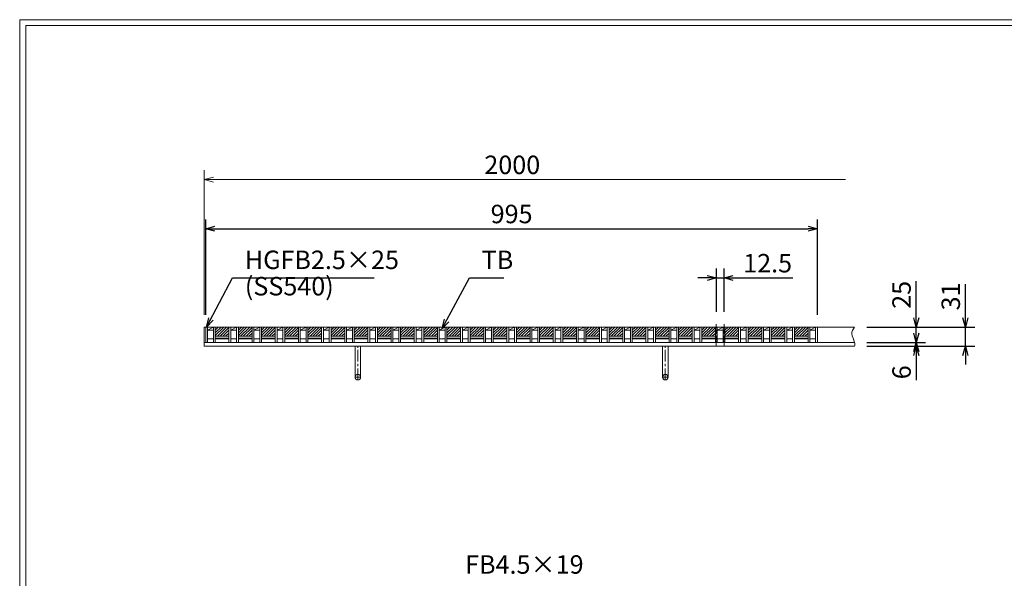
# Model space of a CAD drawing. Units: millimetres. Extents: x 0 to 2790, y 0 to 1973.
# Drawn here: x 0 to 1601, y 1065 to 1973 of the extents above; entities that cross this region are included whole.
import ezdxf

# ---------------------------------------------------------------- set-up
doc = ezdxf.new("R2010")
doc.units = ezdxf.units.MM
doc.linetypes.add('CENTER', pattern=[10, 6.25, -1.25, 1.25, -1.25])
doc.linetypes.add('HIDDEN', pattern=[9.525, 6.35, -3.175])
for name, color, linetype, lineweight in [('エンボス', 4, 'Continuous', 5), ('中心線', 1, 'HIDDEN', 13), ('受け枠', 3, 'Continuous', 9), ('寸法線', 2, 'Continuous', 9), ('本体', 7, 'Continuous', 13), ('枠寸法', 31, 'Continuous', 9)]:
    doc.layers.add(name, color=color, linetype=linetype, lineweight=lineweight)
doc.layers.add('外枠', color=7, linetype='Continuous')
doc.dimstyles.new('ISO-25', dxfattribs={"dimscale": 10, "dimtxt": 3, "dimasz": 1.5, "dimexe": 1.5, "dimexo": 2, "dimgap": 0.5, "dimtad": 1, "dimdsep": 46, "dimtxsty": 'Standard', "dimblk": 'OPEN30', "dimcen": 2.5, "dimadec": 0, "dimazin": 0, "dimtfac": 1, "dimtmove": 0, "dimatfit": 0, "dimldrblk": 'OPEN30', "dimfxl": 1, "dimarcsym": 0})

# ---------------------------------------------------------------- blocks, each defined once
blk = doc.blocks.new('_Open30')
at = {"color": 0, "linetype": 'ByBlock', "lineweight": -2}
for p, q in [((-1, 0.27), (0, 0)), ((0, 0), (-1, -0.27)), ((0, 0), (-1, 0))]:
    blk.add_line(p, q, dxfattribs=at)
blk = doc.blocks.new('*D9')
at = {"layer": 'Defpoints', "color": 0, "linetype": 'Continuous'}
for p in [(1357.9, 1473.3), (1538.1, 1473.3), (1357.9, 1442.3)]:
    blk.add_point(p, dxfattribs=at)
at = {"layer": '枠寸法', "color": 0, "linetype": 'Continuous', "lineweight": -2}
for p, q in [((1538.1, 1488.3), (1538.1, 1543)), ((1377.9, 1473.3), (1553.1, 1473.3)), ((1538.1, 1442.3), (1538.1, 1473.3)), ((1377.9, 1442.3), (1553.1, 1442.3)), ((1538.1, 1427.3), (1538.1, 1412.3))]:
    blk.add_line(p, q, dxfattribs=at)
at = {"layer": '枠寸法', "color": 0, "linetype": 'Continuous', "lineweight": -2, "xscale": 15, "yscale": 15, "zscale": 15}
for p, rotation in [((1538.1, 1473.3), 270), ((1538.1, 1442.3), 90)]:
    blk.add_blockref('_Open30', p, dxfattribs=dict(at, rotation=rotation))
at = {"layer": '枠寸法', "color": 0, "linetype": 'Continuous', "insert": (1518.1, 1523.1), "char_height": 30, "attachment_point": 5, "rotation": 90}
blk.add_mtext('31', dxfattribs=at)
blk = doc.blocks.new('*D10')
at = {"layer": 'Defpoints', "color": 0, "linetype": 'Continuous'}
for p in [(1357.9, 1448.3), (1357.9, 1442.3), (1458.1, 1442.3)]:
    blk.add_point(p, dxfattribs=at)
at = {"layer": '枠寸法', "color": 0, "linetype": 'Continuous', "lineweight": -2}
for p, q in [((1458.1, 1463.3), (1458.1, 1478.3)), ((1377.9, 1448.3), (1473.1, 1448.3)), ((1377.9, 1442.3), (1473.1, 1442.3)), ((1458.1, 1448.3), (1458.1, 1442.3)), ((1458.1, 1427.3), (1458.1, 1387))]:
    blk.add_line(p, q, dxfattribs=at)
at = {"layer": '枠寸法', "color": 0, "linetype": 'Continuous', "lineweight": -2, "xscale": 15, "yscale": 15, "zscale": 15}
for p, rotation in [((1458.1, 1448.3), 270), ((1458.1, 1442.3), 90)]:
    blk.add_blockref('_Open30', p, dxfattribs=dict(at, rotation=rotation))
at = {"layer": '枠寸法', "color": 0, "linetype": 'Continuous', "insert": (1438.1, 1399.7), "char_height": 30, "attachment_point": 5, "rotation": 90}
blk.add_mtext('6', dxfattribs=at)
blk = doc.blocks.new('*D13')
at = {"layer": 'Defpoints', "color": 0, "linetype": 'Continuous'}
for p in [(1297.5, 1633.3), (302.5, 1473.3), (1297.5, 1473.3)]:
    blk.add_point(p, dxfattribs=at)
at = {"layer": '寸法線', "color": 0, "linetype": 'Continuous', "lineweight": -2}
for p, q in [((302.5, 1493.3), (302.5, 1648.3)), ((1297.5, 1493.3), (1297.5, 1648.3)), ((317.5, 1633.3), (1282.5, 1633.3))]:
    blk.add_line(p, q, dxfattribs=at)
at = {"layer": '寸法線', "color": 0, "linetype": 'Continuous', "lineweight": -2, "xscale": 15, "yscale": 15, "zscale": 15, "rotation": 180}
blk.add_blockref('_Open30', (302.5, 1633.3), dxfattribs=at)
at = {"layer": '寸法線', "color": 0, "linetype": 'Continuous', "lineweight": -2, "xscale": 15, "yscale": 15, "zscale": 15}
blk.add_blockref('_Open30', (1297.5, 1633.3), dxfattribs=at)
at = {"layer": '寸法線', "color": 0, "linetype": 'Continuous', "insert": (800, 1653.3), "char_height": 30, "attachment_point": 5}
blk.add_mtext('995', dxfattribs=at)
blk = doc.blocks.new('*D14')
at = {"layer": 'Defpoints', "color": 0, "linetype": 'Continuous'}
for p in [(1357.9, 1473.3), (1458.1, 1473.3), (1357.9, 1448.3)]:
    blk.add_point(p, dxfattribs=at)
at = {"layer": '寸法線', "color": 0, "linetype": 'Continuous', "lineweight": -2}
for p, q in [((1458.1, 1488.3), (1458.1, 1548.1)), ((1377.9, 1473.3), (1473.1, 1473.3)), ((1458.1, 1448.3), (1458.1, 1473.3)), ((1377.9, 1448.3), (1473.1, 1448.3)), ((1458.1, 1433.3), (1458.1, 1418.3))]:
    blk.add_line(p, q, dxfattribs=at)
at = {"layer": '寸法線', "color": 0, "linetype": 'Continuous', "lineweight": -2, "xscale": 15, "yscale": 15, "zscale": 15}
for p, rotation in [((1458.1, 1473.3), 270), ((1458.1, 1448.3), 90)]:
    blk.add_blockref('_Open30', p, dxfattribs=dict(at, rotation=rotation))
at = {"layer": '寸法線', "color": 0, "linetype": 'Continuous', "insert": (1438.1, 1525.7), "char_height": 30, "attachment_point": 5, "rotation": 90}
blk.add_mtext('25', dxfattribs=at)
blk = doc.blocks.new('*D18')
at = {"layer": 'Defpoints', "color": 0, "linetype": 'Continuous'}
for p in [(1145.5, 1553.3), (1133, 1478.3), (1145.5, 1478.3)]:
    blk.add_point(p, dxfattribs=at)
at = {"layer": '寸法線', "color": 0, "linetype": 'Continuous', "lineweight": -2}
for p, q in [((1118, 1553.3), (1103, 1553.3)), ((1133, 1498.3), (1133, 1568.3)), ((1133, 1553.3), (1145.5, 1553.3)), ((1145.5, 1498.3), (1145.5, 1568.3)), ((1160.5, 1553.3), (1257.3, 1553.3))]:
    blk.add_line(p, q, dxfattribs=at)
at = {"layer": '寸法線', "color": 0, "linetype": 'Continuous', "lineweight": -2, "xscale": 15, "yscale": 15, "zscale": 15}
blk.add_blockref('_Open30', (1133, 1553.3), dxfattribs=at)
at = {"layer": '寸法線', "color": 0, "linetype": 'Continuous', "lineweight": -2, "xscale": 15, "yscale": 15, "zscale": 15, "rotation": 180}
blk.add_blockref('_Open30', (1145.5, 1553.3), dxfattribs=at)
at = {"layer": '寸法線', "color": 0, "linetype": 'Continuous', "insert": (1216.4, 1573.3), "char_height": 30, "attachment_point": 5}
blk.add_mtext('12.5', dxfattribs=at)

msp = doc.modelspace()

# ---------------------------------------------------------------- hatches: boundary and pattern name
at = {"layer": 'エンボス', "ltscale": 3}
h = msp.add_hatch(dxfattribs=at)
h.set_pattern_fill('ANSI31', color=256)
h.set_pattern_definition([(45, (-5621.198, 2969.221), (-2.245064, 2.245064), [])])
h.paths.add_polyline_path([(340.18, 1473.269), (330.62, 1473.269), (327.62, 1473.269), (318.06, 1473.269), (318.06, 1458.269), (340.18, 1458.269)])
h = msp.add_hatch(dxfattribs=at)
h.set_pattern_fill('ANSI31', color=256)
h.set_pattern_definition([(45, (-5583.518, 2969.221), (-2.245064, 2.245064), [])])
h.paths.add_polyline_path([(377.86, 1473.269), (368.3, 1473.269), (365.3, 1473.269), (355.74, 1473.269), (355.74, 1458.269), (377.86, 1458.269)])
h = msp.add_hatch(dxfattribs=at)
h.set_pattern_fill('ANSI31', color=256)
h.set_pattern_definition([(45, (-5545.838, 2969.221), (-2.245064, 2.245064), [])])
h.paths.add_polyline_path([(415.54, 1473.269), (405.98, 1473.269), (402.98, 1473.269), (393.42, 1473.269), (393.42, 1458.269), (415.54, 1458.269)])
h = msp.add_hatch(dxfattribs=at)
h.set_pattern_fill('ANSI31', color=256)
h.set_pattern_definition([(45, (-5508.158, 2969.221), (-2.245064, 2.245064), [])])
h.paths.add_polyline_path([(453.22, 1473.269), (443.66, 1473.269), (440.66, 1473.269), (431.1, 1473.269), (431.1, 1458.269), (453.22, 1458.269)])
h = msp.add_hatch(dxfattribs=at)
h.set_pattern_fill('ANSI31', color=256)
h.set_pattern_definition([(45, (-5470.478, 2969.221), (-2.245064, 2.245064), [])])
h.paths.add_polyline_path([(490.9, 1473.269), (481.34, 1473.269), (478.34, 1473.269), (468.78, 1473.269), (468.78, 1458.269), (490.9, 1458.269)])
h = msp.add_hatch(dxfattribs=at)
h.set_pattern_fill('ANSI31', color=256)
h.set_pattern_definition([(45, (-5432.798, 2969.221), (-2.245064, 2.245064), [])])
h.paths.add_polyline_path([(528.58, 1473.269), (519.02, 1473.269), (516.02, 1473.269), (506.46, 1473.269), (506.46, 1458.269), (528.58, 1458.269)])
h = msp.add_hatch(dxfattribs=at)
h.set_pattern_fill('ANSI31', color=256)
h.set_pattern_definition([(45, (-5395.118, 2969.221), (-2.245064, 2.245064), [])])
h.paths.add_polyline_path([(566.26, 1473.269), (556.7, 1473.269), (553.7, 1473.269), (544.14, 1473.269), (544.14, 1458.269), (566.26, 1458.269)])
h = msp.add_hatch(dxfattribs=at)
h.set_pattern_fill('ANSI31', color=256)
h.set_pattern_definition([(45, (-5357.438, 2969.221), (-2.245064, 2.245064), [])])
h.paths.add_polyline_path([(603.94, 1473.269), (594.38, 1473.269), (591.38, 1473.269), (581.82, 1473.269), (581.82, 1458.269), (603.94, 1458.269)])
h = msp.add_hatch(dxfattribs=at)
h.set_pattern_fill('ANSI31', color=256)
h.set_pattern_definition([(45, (-5319.758, 2969.221), (-2.245064, 2.245064), [])])
h.paths.add_polyline_path([(641.62, 1473.269), (632.06, 1473.269), (629.06, 1473.269), (619.5, 1473.269), (619.5, 1458.269), (641.62, 1458.269)])
h = msp.add_hatch(dxfattribs=at)
h.set_pattern_fill('ANSI31', color=256)
h.set_pattern_definition([(45, (-5282.078, 2969.221), (-2.245064, 2.245064), [])])
h.paths.add_polyline_path([(679.3, 1473.269), (669.74, 1473.269), (666.74, 1473.269), (657.18, 1473.269), (657.18, 1458.269), (679.3, 1458.269)])
h = msp.add_hatch(dxfattribs=at)
h.set_pattern_fill('ANSI31', color=256)
h.set_pattern_definition([(45, (-5244.398, 2969.221), (-2.245064, 2.245064), [])])
h.paths.add_polyline_path([(716.98, 1473.269), (707.42, 1473.269), (704.42, 1473.269), (694.86, 1473.269), (694.86, 1458.269), (716.98, 1458.269)])
h = msp.add_hatch(dxfattribs=at)
h.set_pattern_fill('ANSI31', color=256)
h.set_pattern_definition([(45, (-5206.718, 2969.221), (-2.245064, 2.245064), [])])
h.paths.add_polyline_path([(754.66, 1473.269), (745.1, 1473.269), (742.1, 1473.269), (732.54, 1473.269), (732.54, 1458.269), (754.66, 1458.269)])
h = msp.add_hatch(dxfattribs=at)
h.set_pattern_fill('ANSI31', color=256)
h.set_pattern_definition([(45, (-5169.038, 2969.221), (-2.245064, 2.245064), [])])
h.paths.add_polyline_path([(792.34, 1473.269), (782.78, 1473.269), (779.78, 1473.269), (770.22, 1473.269), (770.22, 1458.269), (792.34, 1458.269)])
h = msp.add_hatch(dxfattribs=at)
h.set_pattern_fill('ANSI31', color=256)
h.set_pattern_definition([(45, (-5131.358, 2969.221), (-2.245064, 2.245064), [])])
h.paths.add_polyline_path([(830.02, 1473.269), (820.46, 1473.269), (817.46, 1473.269), (807.9, 1473.269), (807.9, 1458.269), (830.02, 1458.269)])
h = msp.add_hatch(dxfattribs=at)
h.set_pattern_fill('ANSI31', color=256)
h.set_pattern_definition([(45, (-5093.678, 2969.221), (-2.245064, 2.245064), [])])
h.paths.add_polyline_path([(867.7, 1473.269), (858.14, 1473.269), (855.14, 1473.269), (845.58, 1473.269), (845.58, 1458.269), (867.7, 1458.269)])
h = msp.add_hatch(dxfattribs=at)
h.set_pattern_fill('ANSI31', color=256)
h.set_pattern_definition([(45, (-5055.998, 2969.221), (-2.245064, 2.245064), [])])
h.paths.add_polyline_path([(905.38, 1473.269), (895.82, 1473.269), (892.82, 1473.269), (883.26, 1473.269), (883.26, 1458.269), (905.38, 1458.269)])
h = msp.add_hatch(dxfattribs=at)
h.set_pattern_fill('ANSI31', color=256)
h.set_pattern_definition([(45, (-5018.318, 2969.221), (-2.245064, 2.245064), [])])
h.paths.add_polyline_path([(943.06, 1473.269), (933.5, 1473.269), (930.5, 1473.269), (920.94, 1473.269), (920.94, 1458.269), (943.06, 1458.269)])
h = msp.add_hatch(dxfattribs=at)
h.set_pattern_fill('ANSI31', color=256)
h.set_pattern_definition([(45, (-4980.638, 2969.221), (-2.245064, 2.245064), [])])
h.paths.add_polyline_path([(980.74, 1473.269), (971.18, 1473.269), (968.18, 1473.269), (958.62, 1473.269), (958.62, 1458.269), (980.74, 1458.269)])
h = msp.add_hatch(dxfattribs=at)
h.set_pattern_fill('ANSI31', color=256)
h.set_pattern_definition([(45, (-4942.958, 2969.221), (-2.245064, 2.245064), [])])
h.paths.add_polyline_path([(1018.42, 1473.269), (1008.86, 1473.269), (1005.86, 1473.269), (996.3, 1473.269), (996.3, 1458.269), (1018.42, 1458.269)])
h = msp.add_hatch(dxfattribs=at)
h.set_pattern_fill('ANSI31', color=256)
h.set_pattern_definition([(45, (-4905.278, 2969.221), (-2.245064, 2.245064), [])])
h.paths.add_polyline_path([(1056.1, 1473.269), (1046.54, 1473.269), (1043.54, 1473.269), (1033.98, 1473.269), (1033.98, 1458.269), (1056.1, 1458.269)])
h = msp.add_hatch(dxfattribs=at)
h.set_pattern_fill('ANSI31', color=256)
h.set_pattern_definition([(45, (-4867.598, 2969.221), (-2.245064, 2.245064), [])])
h.paths.add_polyline_path([(1093.78, 1473.269), (1084.22, 1473.269), (1081.22, 1473.269), (1071.66, 1473.269), (1071.66, 1458.269), (1093.78, 1458.269)])
h = msp.add_hatch(dxfattribs=at)
h.set_pattern_fill('ANSI31', color=256)
h.set_pattern_definition([(45, (-4829.918, 2969.221), (-2.245064, 2.245064), [])])
h.paths.add_polyline_path([(1131.46, 1473.269), (1121.9, 1473.269), (1118.9, 1473.269), (1109.34, 1473.269), (1109.34, 1458.269), (1131.46, 1458.269)])
h = msp.add_hatch(dxfattribs=at)
h.set_pattern_fill('ANSI31', color=256)
h.set_pattern_definition([(45, (-4792.238, 2969.221), (-2.245064, 2.245064), [])])
h.paths.add_polyline_path([(1169.14, 1473.269), (1159.58, 1473.269), (1156.58, 1473.269), (1147.02, 1473.269), (1147.02, 1458.269), (1169.14, 1458.269)])
h = msp.add_hatch(dxfattribs=at)
h.set_pattern_fill('ANSI31', color=256)
h.set_pattern_definition([(45, (-4754.558, 2969.221), (-2.245064, 2.245064), [])])
h.paths.add_polyline_path([(1206.82, 1473.269), (1197.26, 1473.269), (1194.26, 1473.269), (1184.7, 1473.269), (1184.7, 1458.269), (1206.82, 1458.269)])
h = msp.add_hatch(dxfattribs=at)
h.set_pattern_fill('ANSI31', color=256)
h.set_pattern_definition([(45, (-4716.878, 2969.221), (-2.245064, 2.245064), [])])
h.paths.add_polyline_path([(1244.5, 1473.269), (1234.94, 1473.269), (1231.94, 1473.269), (1222.38, 1473.269), (1222.38, 1458.269), (1244.5, 1458.269)])
h = msp.add_hatch(dxfattribs=at)
h.set_pattern_fill('ANSI31', color=256)
h.set_pattern_definition([(45, (-4679.198, 2969.221), (-2.245064, 2.245064), [])])
h.paths.add_polyline_path([(1282.18, 1473.269), (1272.62, 1473.269), (1269.62, 1473.269), (1260.06, 1473.269), (1260.06, 1458.269), (1282.18, 1458.269)])

# ---------------------------------------------------------------- linework, layer by layer
at = {"layer": '中心線', "linetype": 'CENTER'}
for p, q in [((1132.96, 1478.269), (1132.96, 1441.769)), ((1145.46, 1478.269), (1145.46, 1441.769))]:
    msp.add_line(p, q, dxfattribs=at)
at = {"layer": '受け枠', "linetype": 'Continuous'}
for p, q in [((300, 1473.269), (1357.904, 1473.269)), ((300, 1473.269), (300, 1442.269)), ((300, 1448.269), (1357.904, 1448.269)), ((300, 1442.269), (1357.904, 1442.269))]:
    msp.add_line(p, q, dxfattribs=at)
at = {"layer": '受け枠', "ltscale": 3}
for p, q in [((545.5, 1391.769), (545.5, 1442.269)), ((554.5, 1391.769), (554.5, 1442.269)), ((1045.5, 1391.769), (1045.5, 1442.269)), ((1054.5, 1391.769), (1054.5, 1442.269))]:
    msp.add_line(p, q, dxfattribs=at)
at = {"layer": '受け枠', "linetype": 'CENTER', "ltscale": 3}
for p, q in [((550, 1387.269), (550, 1442.269)), ((1050, 1387.269), (1050, 1442.269)), ((545.5, 1391.769), (554.5, 1391.769)), ((1045.5, 1391.769), (1054.5, 1391.769))]:
    msp.add_line(p, q, dxfattribs=at)
at = {"layer": '受け枠', "ltscale": 3}
for centre in [(550, 1391.769), (1050, 1391.769)]:
    msp.add_circle(centre, 4.5, dxfattribs=at)
at = {"layer": '受け枠', "linetype": 'Continuous'}
msp.add_open_spline([(1357.904, 1473.269), (1355.51, 1469.606), (1350.17, 1461.432), (1358.642, 1451.252), (1358.07, 1444.283), (1357.904, 1442.269)], degree=3, knots=[0, 0, 0, 0, 11.98678894, 26.7422489, 32.7422489, 32.7422489, 32.7422489, 32.7422489], dxfattribs=at)
at = {"layer": '外枠', "lineweight": 9, "ltscale": 80}
for p in [(2789.511, 1973.269), (0, 0)]:
    msp.add_line(p, (0, 1973.269), dxfattribs=at)
at = {"layer": '外枠', "lineweight": 9, "ltscale": 100}
for q in [(2780.12, 1963.878), (10, 10)]:
    msp.add_line((10, 1963.878), q, dxfattribs=at)
at = {"layer": '本体', "linetype": 'Continuous'}
for p, q in [((302.5, 1473.269), (302.5, 1448.269)), ((305.5, 1468.269), (315.06, 1473.269)), ((305.5, 1473.269), (315.06, 1473.269)), ((305.5, 1473.269), (305.5, 1448.269)), ((315.06, 1473.269), (315.06, 1448.269)), ((318.06, 1473.269), (340.18, 1473.269)), ((318.06, 1473.269), (318.06, 1448.269)), ((340.18, 1473.269), (340.18, 1448.269)), ((343.18, 1473.269), (343.18, 1448.269)), ((343.18, 1468.269), (352.74, 1473.269)), ((343.18, 1473.269), (352.74, 1473.269)), ((352.74, 1473.269), (352.74, 1448.269)), ((355.74, 1473.269), (355.74, 1448.269)), ((355.74, 1473.269), (377.86, 1473.269)), ((377.86, 1473.269), (377.86, 1448.269)), ((380.86, 1468.269), (390.42, 1473.269)), ((380.86, 1473.269), (390.42, 1473.269)), ((380.86, 1473.269), (380.86, 1448.269)), ((390.42, 1473.269), (390.42, 1448.269)), ((393.42, 1473.269), (415.54, 1473.269)), ((393.42, 1473.269), (393.42, 1448.269)), ((415.54, 1473.269), (415.54, 1448.269)), ((418.54, 1468.269), (428.1, 1473.269)), ((418.54, 1473.269), (428.1, 1473.269)), ((418.54, 1473.269), (418.54, 1448.269)), ((428.1, 1473.269), (428.1, 1448.269)), ((431.1, 1473.269), (453.22, 1473.269)), ((431.1, 1473.269), (431.1, 1448.269)), ((453.22, 1473.269), (453.22, 1448.269)), ((456.22, 1473.269), (456.22, 1448.269)), ((456.22, 1468.269), (465.78, 1473.269)), ((456.22, 1473.269), (465.78, 1473.269)), ((465.78, 1473.269), (465.78, 1448.269)), ((468.78, 1473.269), (490.9, 1473.269)), ((468.78, 1473.269), (468.78, 1448.269)), ((490.9, 1473.269), (490.9, 1448.269)), ((493.9, 1473.269), (503.46, 1473.269)), ((493.9, 1468.269), (503.46, 1473.269)), ((493.9, 1473.269), (493.9, 1448.269)), ((503.46, 1473.269), (503.46, 1448.269)), ((506.46, 1473.269), (528.58, 1473.269)), ((506.46, 1473.269), (506.46, 1448.269)), ((528.58, 1473.269), (528.58, 1448.269)), ((531.58, 1468.269), (541.14, 1473.269)), ((531.58, 1473.269), (541.14, 1473.269)), ((531.58, 1473.269), (531.58, 1448.269)), ((541.14, 1473.269), (541.14, 1448.269)), ((544.14, 1473.269), (566.26, 1473.269)), ((544.14, 1473.269), (544.14, 1448.269)), ((566.26, 1473.269), (566.26, 1448.269)), ((569.26, 1473.269), (569.26, 1448.269)), ((569.26, 1468.269), (578.82, 1473.269)), ((569.26, 1473.269), (578.82, 1473.269)), ((578.82, 1473.269), (578.82, 1448.269)), ((581.82, 1473.269), (603.94, 1473.269)), ((581.82, 1473.269), (581.82, 1448.269)), ((603.94, 1473.269), (603.94, 1448.269)), ((606.94, 1468.269), (616.5, 1473.269)), ((606.94, 1473.269), (616.5, 1473.269)), ((606.94, 1473.269), (606.94, 1448.269)), ((616.5, 1473.269), (616.5, 1448.269)), ((619.5, 1473.269), (641.62, 1473.269)), ((619.5, 1473.269), (619.5, 1448.269)), ((641.62, 1473.269), (641.62, 1448.269)), ((644.62, 1468.269), (654.18, 1473.269)), ((644.62, 1473.269), (654.18, 1473.269)), ((644.62, 1473.269), (644.62, 1448.269)), ((654.18, 1473.269), (654.18, 1448.269)), ((657.18, 1473.269), (679.3, 1473.269)), ((657.18, 1473.269), (657.18, 1448.269)), ((679.3, 1473.269), (679.3, 1448.269)), ((682.3, 1468.269), (691.86, 1473.269)), ((682.3, 1473.269), (691.86, 1473.269)), ((682.3, 1473.269), (682.3, 1448.269)), ((691.86, 1473.269), (691.86, 1448.269)), ((694.86, 1473.269), (716.98, 1473.269)), ((694.86, 1473.269), (694.86, 1448.269)), ((716.98, 1473.269), (716.98, 1448.269)), ((719.98, 1468.269), (729.54, 1473.269)), ((719.98, 1473.269), (729.54, 1473.269)), ((719.98, 1473.269), (719.98, 1448.269)), ((729.54, 1473.269), (729.54, 1448.269)), ((732.54, 1473.269), (754.66, 1473.269)), ((732.54, 1473.269), (732.54, 1448.269)), ((754.66, 1473.269), (754.66, 1448.269)), ((757.66, 1473.269), (767.22, 1473.269)), ((757.66, 1468.269), (767.22, 1473.269)), ((757.66, 1473.269), (757.66, 1448.269)), ((767.22, 1473.269), (767.22, 1448.269)), ((770.22, 1473.269), (792.34, 1473.269)), ((770.22, 1473.269), (770.22, 1448.269)), ((792.34, 1473.269), (792.34, 1448.269)), ((795.34, 1468.269), (804.9, 1473.269)), ((795.34, 1473.269), (804.9, 1473.269)), ((795.34, 1473.269), (795.34, 1448.269)), ((804.9, 1473.269), (804.9, 1448.269)), ((807.9, 1473.269), (830.02, 1473.269)), ((807.9, 1473.269), (807.9, 1448.269)), ((830.02, 1473.269), (830.02, 1448.269)), ((833.02, 1468.269), (842.58, 1473.269)), ((833.02, 1473.269), (842.58, 1473.269)), ((833.02, 1473.269), (833.02, 1448.269)), ((842.58, 1473.269), (842.58, 1448.269)), ((845.58, 1473.269), (867.7, 1473.269)), ((845.58, 1473.269), (845.58, 1448.269)), ((867.7, 1473.269), (867.7, 1448.269)), ((870.7, 1473.269), (880.26, 1473.269)), ((870.7, 1473.269), (870.7, 1448.269)), ((870.7, 1468.269), (880.26, 1473.269)), ((880.26, 1473.269), (880.26, 1448.269)), ((883.26, 1473.269), (883.26, 1448.269)), ((883.26, 1473.269), (905.38, 1473.269)), ((905.38, 1473.269), (905.38, 1448.269)), ((908.38, 1468.269), (917.94, 1473.269)), ((908.38, 1473.269), (908.38, 1448.269)), ((908.38, 1473.269), (917.94, 1473.269)), ((917.94, 1473.269), (917.94, 1448.269)), ((920.94, 1473.269), (943.06, 1473.269)), ((920.94, 1473.269), (920.94, 1448.269)), ((943.06, 1473.269), (943.06, 1448.269)), ((946.06, 1468.269), (955.62, 1473.269)), ((946.06, 1473.269), (955.62, 1473.269)), ((946.06, 1473.269), (946.06, 1448.269)), ((955.62, 1473.269), (955.62, 1448.269)), ((958.62, 1473.269), (980.74, 1473.269)), ((958.62, 1473.269), (958.62, 1448.269)), ((980.74, 1473.269), (980.74, 1448.269)), ((983.74, 1468.269), (993.3, 1473.269)), ((983.74, 1473.269), (983.74, 1448.269)), ((983.74, 1473.269), (993.3, 1473.269)), ((993.3, 1473.269), (993.3, 1448.269)), ((996.3, 1473.269), (1018.42, 1473.269)), ((996.3, 1473.269), (996.3, 1448.269)), ((1018.42, 1473.269), (1018.42, 1448.269)), ((1021.42, 1473.269), (1030.98, 1473.269)), ((1021.42, 1473.269), (1021.42, 1448.269)), ((1021.42, 1468.269), (1030.98, 1473.269)), ((1030.98, 1473.269), (1030.98, 1448.269)), ((1033.98, 1473.269), (1056.1, 1473.269)), ((1033.98, 1473.269), (1033.98, 1448.269)), ((1056.1, 1473.269), (1056.1, 1448.269)), ((1059.1, 1468.269), (1068.66, 1473.269)), ((1059.1, 1473.269), (1068.66, 1473.269)), ((1059.1, 1473.269), (1059.1, 1448.269)), ((1068.66, 1473.269), (1068.66, 1448.269)), ((1071.66, 1473.269), (1093.78, 1473.269)), ((1071.66, 1473.269), (1071.66, 1448.269)), ((1093.78, 1473.269), (1093.78, 1448.269)), ((1096.78, 1468.269), (1106.34, 1473.269)), ((1096.78, 1473.269), (1096.78, 1448.269)), ((1096.78, 1473.269), (1106.34, 1473.269)), ((1106.34, 1473.269), (1106.34, 1448.269)), ((1109.34, 1473.269), (1131.46, 1473.269)), ((1109.34, 1473.269), (1109.34, 1448.269)), ((1131.46, 1473.269), (1131.46, 1448.269)), ((1134.46, 1473.269), (1134.46, 1448.269)), ((1134.46, 1468.269), (1144.02, 1473.269)), ((1134.46, 1473.269), (1144.02, 1473.269)), ((1144.02, 1473.269), (1144.02, 1448.269)), ((1147.02, 1473.269), (1147.02, 1448.269)), ((1147.02, 1473.269), (1169.14, 1473.269)), ((1169.14, 1473.269), (1169.14, 1448.269)), ((1172.14, 1473.269), (1181.7, 1473.269)), ((1172.14, 1473.269), (1172.14, 1448.269)), ((1172.14, 1468.269), (1181.7, 1473.269)), ((1181.7, 1473.269), (1181.7, 1448.269)), ((1184.7, 1473.269), (1206.82, 1473.269)), ((1184.7, 1473.269), (1184.7, 1448.269)), ((1206.82, 1473.269), (1206.82, 1448.269)), ((1209.82, 1468.269), (1219.38, 1473.269)), ((1209.82, 1473.269), (1219.38, 1473.269)), ((1209.82, 1473.269), (1209.82, 1448.269)), ((1219.38, 1473.269), (1219.38, 1448.269)), ((1222.38, 1473.269), (1244.5, 1473.269)), ((1222.38, 1473.269), (1222.38, 1448.269)), ((1244.5, 1473.269), (1244.5, 1448.269)), ((1247.5, 1468.269), (1257.06, 1473.269)), ((1247.5, 1473.269), (1247.5, 1448.269)), ((1247.5, 1473.269), (1257.06, 1473.269)), ((1257.06, 1473.269), (1257.06, 1448.269)), ((1260.06, 1473.269), (1282.18, 1473.269)), ((1260.06, 1473.269), (1260.06, 1448.269)), ((1282.18, 1473.269), (1282.18, 1448.269)), ((1285.18, 1468.269), (1294.5, 1473.269)), ((1285.18, 1473.269), (1294.74, 1473.269)), ((1285.18, 1473.269), (1285.18, 1448.269)), ((1294.5, 1473.269), (1294.5, 1448.269)), ((1297.5, 1473.269), (1297.5, 1448.269)), ((305.5, 1468.269), (315.06, 1468.269)), ((318.06, 1458.269), (340.18, 1458.269)), ((343.18, 1468.269), (352.74, 1468.269)), ((355.74, 1458.269), (377.86, 1458.269)), ((380.86, 1468.269), (390.42, 1468.269)), ((393.42, 1458.269), (415.54, 1458.269)), ((418.54, 1468.269), (428.1, 1468.269)), ((431.1, 1458.269), (453.22, 1458.269)), ((456.22, 1468.269), (465.78, 1468.269)), ((468.78, 1458.269), (490.9, 1458.269)), ((493.9, 1468.269), (503.46, 1468.269)), ((506.46, 1458.269), (528.58, 1458.269)), ((531.58, 1468.269), (541.14, 1468.269)), ((544.14, 1458.269), (566.26, 1458.269)), ((569.26, 1468.269), (578.82, 1468.269)), ((581.82, 1458.269), (603.94, 1458.269)), ((606.94, 1468.269), (616.5, 1468.269)), ((619.5, 1458.269), (641.62, 1458.269)), ((644.62, 1468.269), (654.18, 1468.269)), ((657.18, 1458.269), (679.3, 1458.269)), ((682.3, 1468.269), (691.86, 1468.269)), ((694.86, 1458.269), (716.98, 1458.269)), ((719.98, 1468.269), (729.54, 1468.269)), ((732.54, 1458.269), (754.66, 1458.269)), ((757.66, 1468.269), (767.22, 1468.269)), ((770.22, 1458.269), (792.34, 1458.269)), ((795.34, 1468.269), (804.9, 1468.269)), ((807.9, 1458.269), (830.02, 1458.269)), ((833.02, 1468.269), (842.58, 1468.269)), ((845.58, 1458.269), (867.7, 1458.269)), ((870.7, 1468.269), (880.26, 1468.269)), ((883.26, 1458.269), (905.38, 1458.269)), ((908.38, 1468.269), (917.94, 1468.269)), ((920.94, 1458.269), (943.06, 1458.269)), ((946.06, 1468.269), (955.62, 1468.269)), ((958.62, 1458.269), (980.74, 1458.269)), ((983.74, 1468.269), (993.3, 1468.269)), ((996.3, 1458.269), (1018.42, 1458.269)), ((1021.42, 1468.269), (1030.98, 1468.269)), ((1033.98, 1458.269), (1056.1, 1458.269)), ((1059.1, 1468.269), (1068.66, 1468.269)), ((1071.66, 1458.269), (1093.78, 1458.269)), ((1096.78, 1468.269), (1106.34, 1468.269)), ((1109.34, 1458.269), (1131.46, 1458.269)), ((1134.46, 1468.269), (1144.02, 1468.269)), ((1147.02, 1458.269), (1169.14, 1458.269)), ((1172.14, 1468.269), (1181.7, 1468.269)), ((1184.7, 1458.269), (1206.82, 1458.269)), ((1209.82, 1468.269), (1219.38, 1468.269)), ((1222.38, 1458.269), (1244.5, 1458.269)), ((1247.5, 1468.269), (1257.06, 1468.269)), ((1260.06, 1458.269), (1282.18, 1458.269)), ((1285.18, 1468.269), (1294.5, 1468.269)), ((305.5, 1454.269), (315.06, 1454.269)), ((318.06, 1455.269), (340.18, 1455.269)), ((318.06, 1454.269), (340.18, 1454.269)), ((343.18, 1454.269), (352.74, 1454.269)), ((355.74, 1455.269), (377.86, 1455.269)), ((355.74, 1454.269), (377.86, 1454.269)), ((380.86, 1454.269), (390.42, 1454.269)), ((393.42, 1455.269), (415.54, 1455.269)), ((393.42, 1454.269), (415.54, 1454.269)), ((418.54, 1454.269), (428.1, 1454.269)), ((431.1, 1455.269), (453.22, 1455.269)), ((431.1, 1454.269), (453.22, 1454.269)), ((456.22, 1454.269), (465.78, 1454.269)), ((468.78, 1455.269), (490.9, 1455.269)), ((468.78, 1454.269), (490.9, 1454.269)), ((493.9, 1454.269), (503.46, 1454.269)), ((506.46, 1455.269), (528.58, 1455.269)), ((506.46, 1454.269), (528.58, 1454.269)), ((531.58, 1454.269), (541.14, 1454.269)), ((544.14, 1455.269), (566.26, 1455.269)), ((544.14, 1454.269), (566.26, 1454.269)), ((569.26, 1454.269), (578.82, 1454.269)), ((581.82, 1455.269), (603.94, 1455.269)), ((581.82, 1454.269), (603.94, 1454.269)), ((606.94, 1454.269), (616.5, 1454.269)), ((619.5, 1455.269), (641.62, 1455.269)), ((619.5, 1454.269), (641.62, 1454.269)), ((644.62, 1454.269), (654.18, 1454.269)), ((657.18, 1455.269), (679.3, 1455.269)), ((657.18, 1454.269), (679.3, 1454.269)), ((682.3, 1454.269), (691.86, 1454.269)), ((694.86, 1455.269), (716.98, 1455.269)), ((694.86, 1454.269), (716.98, 1454.269)), ((719.98, 1454.269), (729.54, 1454.269)), ((732.54, 1455.269), (754.66, 1455.269)), ((732.54, 1454.269), (754.66, 1454.269)), ((757.66, 1454.269), (767.22, 1454.269)), ((770.22, 1455.269), (792.34, 1455.269)), ((770.22, 1454.269), (792.34, 1454.269)), ((795.34, 1454.269), (804.9, 1454.269)), ((807.9, 1455.269), (830.02, 1455.269)), ((807.9, 1454.269), (830.02, 1454.269)), ((833.02, 1454.269), (842.58, 1454.269)), ((845.58, 1455.269), (867.7, 1455.269)), ((845.58, 1454.269), (867.7, 1454.269)), ((870.7, 1454.269), (880.26, 1454.269)), ((883.26, 1455.269), (905.38, 1455.269)), ((883.26, 1454.269), (905.38, 1454.269)), ((908.38, 1454.269), (917.94, 1454.269)), ((920.94, 1455.269), (943.06, 1455.269)), ((920.94, 1454.269), (943.06, 1454.269)), ((946.06, 1454.269), (955.62, 1454.269)), ((958.62, 1455.269), (980.74, 1455.269)), ((958.62, 1454.269), (980.74, 1454.269)), ((983.74, 1454.269), (993.3, 1454.269)), ((996.3, 1455.269), (1018.42, 1455.269)), ((996.3, 1454.269), (1018.42, 1454.269)), ((1021.42, 1454.269), (1030.98, 1454.269)), ((1033.98, 1455.269), (1056.1, 1455.269)), ((1033.98, 1454.269), (1056.1, 1454.269)), ((1059.1, 1454.269), (1068.66, 1454.269)), ((1071.66, 1455.269), (1093.78, 1455.269)), ((1071.66, 1454.269), (1093.78, 1454.269)), ((1096.78, 1454.269), (1106.34, 1454.269)), ((1109.34, 1455.269), (1131.46, 1455.269)), ((1109.34, 1454.269), (1131.46, 1454.269)), ((1134.46, 1454.269), (1144.02, 1454.269)), ((1147.02, 1455.269), (1169.14, 1455.269)), ((1147.02, 1454.269), (1169.14, 1454.269)), ((1172.14, 1454.269), (1181.7, 1454.269)), ((1184.7, 1455.269), (1206.82, 1455.269)), ((1184.7, 1454.269), (1206.82, 1454.269)), ((1209.82, 1454.269), (1219.38, 1454.269)), ((1222.38, 1455.269), (1244.5, 1455.269)), ((1222.38, 1454.269), (1244.5, 1454.269)), ((1247.5, 1454.269), (1257.06, 1454.269)), ((1260.06, 1455.269), (1282.18, 1455.269)), ((1260.06, 1454.269), (1282.18, 1454.269)), ((1285.18, 1454.269), (1294.5, 1454.269))]:
    msp.add_line(p, q, dxfattribs=at)
at = {"layer": '本体', "ltscale": 3}
for p, q in [((302.5, 1473.269), (305.5, 1473.269)), ((315.06, 1473.269), (318.06, 1473.269)), ((340.18, 1473.269), (343.18, 1473.269)), ((352.74, 1473.269), (355.74, 1473.269)), ((377.86, 1473.269), (380.86, 1473.269)), ((390.42, 1473.269), (393.42, 1473.269)), ((415.54, 1473.269), (418.54, 1473.269)), ((428.1, 1473.269), (431.1, 1473.269)), ((453.22, 1473.269), (456.22, 1473.269)), ((465.78, 1473.269), (468.78, 1473.269)), ((490.9, 1473.269), (493.9, 1473.269)), ((503.46, 1473.269), (506.46, 1473.269)), ((528.58, 1473.269), (531.58, 1473.269)), ((541.14, 1473.269), (544.14, 1473.269)), ((566.26, 1473.269), (569.26, 1473.269)), ((578.82, 1473.269), (581.82, 1473.269)), ((603.94, 1473.269), (606.94, 1473.269)), ((616.5, 1473.269), (619.5, 1473.269)), ((641.62, 1473.269), (644.62, 1473.269)), ((654.18, 1473.269), (657.18, 1473.269)), ((679.3, 1473.269), (682.3, 1473.269)), ((691.86, 1473.269), (694.86, 1473.269)), ((716.98, 1473.269), (719.98, 1473.269)), ((729.54, 1473.269), (732.54, 1473.269)), ((754.66, 1473.269), (757.66, 1473.269)), ((767.22, 1473.269), (770.22, 1473.269)), ((792.34, 1473.269), (795.34, 1473.269)), ((804.9, 1473.269), (807.9, 1473.269)), ((830.02, 1473.269), (833.02, 1473.269)), ((842.58, 1473.269), (845.58, 1473.269)), ((867.7, 1473.269), (870.7, 1473.269)), ((880.26, 1473.269), (883.26, 1473.269)), ((905.38, 1473.269), (908.38, 1473.269)), ((917.94, 1473.269), (920.94, 1473.269)), ((943.06, 1473.269), (946.06, 1473.269)), ((955.62, 1473.269), (958.62, 1473.269)), ((980.74, 1473.269), (983.74, 1473.269)), ((993.3, 1473.269), (996.3, 1473.269)), ((1018.42, 1473.269), (1021.42, 1473.269)), ((1030.98, 1473.269), (1033.98, 1473.269)), ((1056.1, 1473.269), (1059.1, 1473.269)), ((1068.66, 1473.269), (1071.66, 1473.269)), ((1093.78, 1473.269), (1096.78, 1473.269)), ((1106.34, 1473.269), (1109.34, 1473.269)), ((1131.46, 1473.269), (1134.46, 1473.269)), ((1144.02, 1473.269), (1147.02, 1473.269)), ((1169.14, 1473.269), (1172.14, 1473.269)), ((1181.7, 1473.269), (1184.7, 1473.269)), ((1206.82, 1473.269), (1209.82, 1473.269)), ((1219.38, 1473.269), (1222.38, 1473.269)), ((1244.5, 1473.269), (1247.5, 1473.269)), ((1257.06, 1473.269), (1260.06, 1473.269)), ((1282.18, 1473.269), (1285.18, 1473.269)), ((1294.5, 1473.269), (1297.5, 1473.269)), ((302.5, 1448.269), (305.5, 1448.269)), ((315.06, 1448.269), (318.06, 1448.269)), ((340.18, 1448.269), (343.18, 1448.269)), ((352.74, 1448.269), (355.74, 1448.269)), ((377.86, 1448.269), (380.86, 1448.269)), ((390.42, 1448.269), (393.42, 1448.269)), ((415.54, 1448.269), (418.54, 1448.269)), ((428.1, 1448.269), (431.1, 1448.269)), ((453.22, 1448.269), (456.22, 1448.269)), ((465.78, 1448.269), (468.78, 1448.269)), ((490.9, 1448.269), (493.9, 1448.269)), ((503.46, 1448.269), (506.46, 1448.269)), ((528.58, 1448.269), (531.58, 1448.269)), ((541.14, 1448.269), (544.14, 1448.269)), ((566.26, 1448.269), (569.26, 1448.269)), ((578.82, 1448.269), (581.82, 1448.269)), ((603.94, 1448.269), (606.94, 1448.269)), ((616.5, 1448.269), (619.5, 1448.269)), ((641.62, 1448.269), (644.62, 1448.269)), ((654.18, 1448.269), (657.18, 1448.269)), ((679.3, 1448.269), (682.3, 1448.269)), ((691.86, 1448.269), (694.86, 1448.269)), ((716.98, 1448.269), (719.98, 1448.269)), ((729.54, 1448.269), (732.54, 1448.269)), ((754.66, 1448.269), (757.66, 1448.269)), ((767.22, 1448.269), (770.22, 1448.269)), ((792.34, 1448.269), (795.34, 1448.269)), ((804.9, 1448.269), (807.9, 1448.269)), ((830.02, 1448.269), (833.02, 1448.269)), ((842.58, 1448.269), (845.58, 1448.269)), ((867.7, 1448.269), (870.7, 1448.269)), ((880.26, 1448.269), (883.26, 1448.269)), ((905.38, 1448.269), (908.38, 1448.269)), ((917.94, 1448.269), (920.94, 1448.269)), ((943.06, 1448.269), (946.06, 1448.269)), ((955.62, 1448.269), (958.62, 1448.269)), ((980.74, 1448.269), (983.74, 1448.269)), ((993.3, 1448.269), (996.3, 1448.269)), ((1018.42, 1448.269), (1021.42, 1448.269)), ((1030.98, 1448.269), (1033.98, 1448.269)), ((1056.1, 1448.269), (1059.1, 1448.269)), ((1068.66, 1448.269), (1071.66, 1448.269)), ((1093.78, 1448.269), (1096.78, 1448.269)), ((1106.34, 1448.269), (1109.34, 1448.269)), ((1131.46, 1448.269), (1134.46, 1448.269)), ((1144.02, 1448.269), (1147.02, 1448.269)), ((1169.14, 1448.269), (1172.14, 1448.269)), ((1181.7, 1448.269), (1184.7, 1448.269)), ((1206.82, 1448.269), (1209.82, 1448.269)), ((1219.38, 1448.269), (1222.38, 1448.269)), ((1244.5, 1448.269), (1247.5, 1448.269)), ((1257.06, 1448.269), (1260.06, 1448.269)), ((1282.18, 1448.269), (1285.18, 1448.269)), ((1294.5, 1448.269), (1297.5, 1448.269))]:
    msp.add_line(p, q, dxfattribs=at)
at = {"layer": '枠寸法', "linetype": 'Continuous'}
for p, q in [((300, 1493.269), (300, 1728.269)), ((1342.904, 1713.269), (315, 1713.269))]:
    msp.add_line(p, q, dxfattribs=at)

# ---------------------------------------------------------------- block references
at = {"layer": '枠寸法', "linetype": 'Continuous', "xscale": 15, "yscale": 15, "zscale": 15, "rotation": 180}
msp.add_blockref('_Open30', (300, 1713.269), dxfattribs=at)

# ---------------------------------------------------------------- texts
at = {"layer": '寸法線', "linetype": 'Continuous', "char_height": 30, "attachment_point": 7}
for s, insert in [('HGFB2.5×25', (366.168, 1558.269)), ('TB', (751.384, 1558.269)), ('(SS540)', (366.168, 1515.39)), ('FB4.5×19', (724.416, 1062.707))]:
    msp.add_mtext(s, dxfattribs=dict(at, insert=insert))
at = {"layer": '枠寸法', "linetype": 'Continuous', "insert": (801.049, 1733.269), "char_height": 30, "attachment_point": 5}
msp.add_mtext('2000', dxfattribs=at)

# ---------------------------------------------------------------- dimensions: what is measured, and where the dimension line sits
at = {"layer": '寸法線', "linetype": 'Continuous'}
dim = msp.add_linear_dim(base=(1297.5, 1633.269), p1=(302.5, 1473.269), p2=(1297.5, 1473.269), dimstyle='ISO-25', dxfattribs=at)
dim.commit()
dim.dimension.update_dxf_attribs({"geometry": '*D13', "text_midpoint": (800, 1653.269)})
dim = msp.add_linear_dim(base=(1145.46, 1553.269), p1=(1132.96, 1478.269), p2=(1145.46, 1478.269), dimstyle='ISO-25', dxfattribs=at)
dim.commit()
dim.dimension.update_dxf_attribs({"geometry": '*D18', "text_midpoint": (1216.399, 1553.269), "dimtype": 160})
dim = msp.add_linear_dim(base=(1458.08, 1473.269), p1=(1357.904, 1448.269), p2=(1357.904, 1473.269), angle=90, dimstyle='ISO-25', dxfattribs=at)
dim.commit()
dim.dimension.update_dxf_attribs({"geometry": '*D14', "text_midpoint": (1438.08, 1525.706)})
at = {"layer": '枠寸法', "linetype": 'Continuous'}
for base, p1, p2, picture, middle in [((1538.08, 1473.269), (1357.904, 1442.269), (1357.904, 1473.269), '*D9', (1518.08, 1523.117)), ((1458.08, 1442.269), (1357.904, 1448.269), (1357.904, 1442.269), '*D10', (1438.08, 1399.655))]:
    dim = msp.add_linear_dim(base=base, p1=p1, p2=p2, angle=90, dimstyle='ISO-25', dxfattribs=at)
    dim.commit()
    dim.dimension.update_dxf_attribs({"geometry": picture, "text_midpoint": middle})

# ---------------------------------------------------------------- leaders
at = {"layer": '寸法線', "linetype": 'Continuous', "annotation_type": 0, "has_hookline": 1, "hookline_direction": 0}
for points, text_width in [([(304, 1473.269), (346.168, 1553.269), (361.168, 1553.269)], 210.305), ([(687.08, 1470.769), (731.384, 1553.269), (746.384, 1553.269)], 35.787)]:
    msp.add_leader(points, dimstyle='ISO-25', override={"dimgap": 0.5, "dimtad": 1}, dxfattribs=dict(at, text_width=text_width))

doc.saveas('drawing.dxf')
